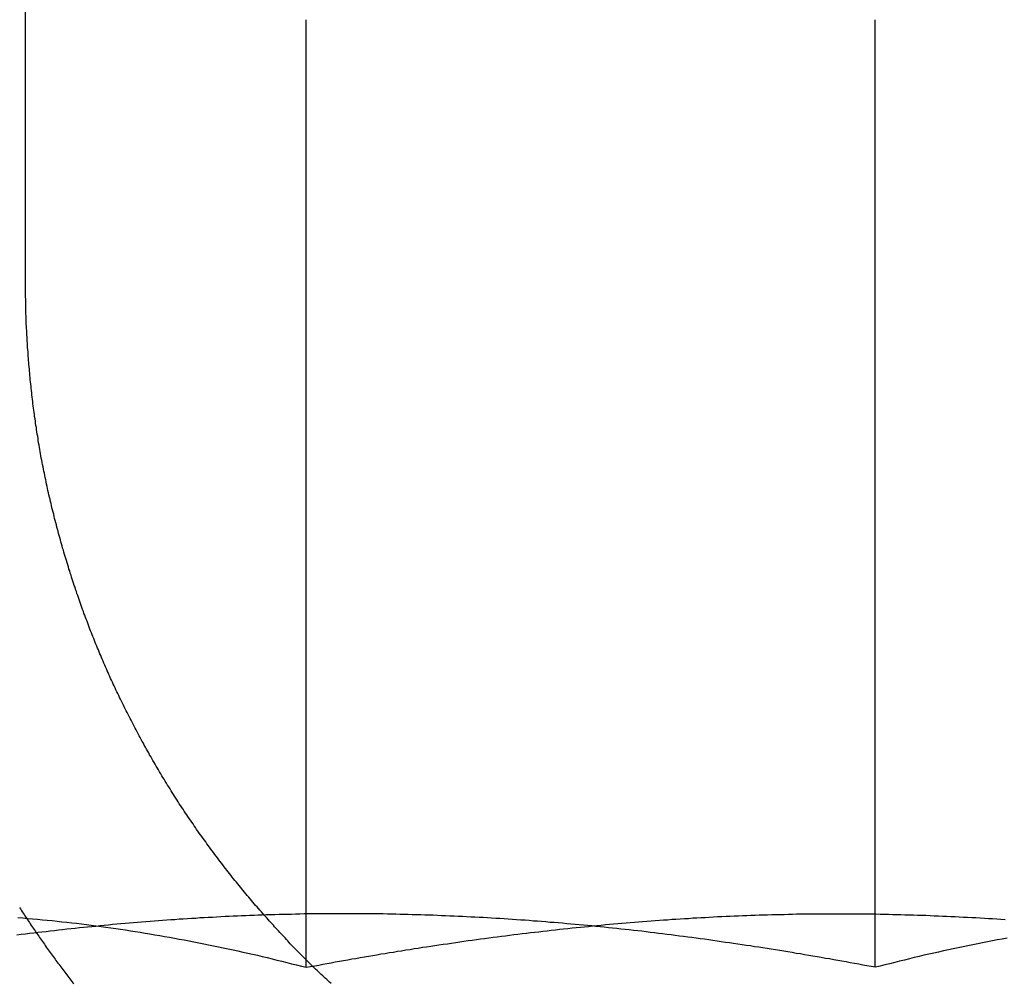
# Model space of a CAD drawing. Extents: x -146 to 292, y -452 to 207.
# Drawn here: x 114 to 119, y 118 to 123 of the extents above; entities that cross this region are included whole.
import ezdxf

# ---------------------------------------------------------------- set-up
doc = ezdxf.new("R2010")
doc.units = 0
doc.header["$LTSCALE"] = 20
doc.linetypes.add('VERDECKT', pattern=[0.375, 0.25, -0.125])
doc.layers.get('0').update_dxf_attribs({"linetype": 'CONTINUOUS'})

# ---------------------------------------------------------------- blocks, each defined once
blk = doc.blocks.new('A$C0113358C')
at = {"color": 1, "linetype": 'VERDECKT', "extrusion": (0, 1, -2e-16)}
for p, q in [((109.74402, 122), (109.74402, 123.52121)), ((111.21901, 118.41792), (111.21901, 123.39274))]:
    blk.add_line(p, q, dxfattribs=at)
at = {"color": 3, "linetype": 'CONTINUOUS', "extrusion": (0, 1, -2e-16)}
blk.add_line((114.2076, 118.41792), (114.2076, 123.39274), dxfattribs=at)
at = {"color": 1}
for points in [[(109.712, 118.732, 0), (109.717, 118.725, 0), (109.721, 118.718, 0), (109.726, 118.71, 0), (109.731, 118.703, 0), (109.736, 118.696, 0), (109.74, 118.689, 0), (109.745, 118.682, 0), (109.75, 118.674, 0), (109.755, 118.667, 0), (109.76, 118.66, 0), (109.765, 118.653, 0), (109.769, 118.646, 0), (109.774, 118.638, 0), (109.779, 118.631, 0), (109.784, 118.624, 0), (109.789, 118.617, 0), (109.794, 118.61, 0), (109.799, 118.603, 0), (109.804, 118.595, 0), (109.809, 118.588, 0), (109.814, 118.581, 0), (109.818, 118.574, 0), (109.823, 118.567, 0), (109.828, 118.56, 0), (109.833, 118.553, 0), (109.838, 118.546, 0), (109.843, 118.539, 0), (109.848, 118.532, 0), (109.853, 118.524, 0), (109.858, 118.517, 0), (109.863, 118.51, 0), (109.869, 118.503, 0), (109.874, 118.496, 0), (109.879, 118.489, 0), (109.884, 118.482, 0), (109.889, 118.475, 0), (109.894, 118.468, 0), (109.899, 118.461, 0), (109.904, 118.454, 0), (109.909, 118.447, 0), (109.914, 118.44, 0), (109.919, 118.434, 0), (109.925, 118.427, 0), (109.93, 118.42, 0), (109.935, 118.413, 0), (109.94, 118.406, 0), (109.945, 118.399, 0), (109.95, 118.392, 0), (109.956, 118.385, 0), (109.961, 118.378, 0), (109.966, 118.371, 0), (109.971, 118.365, 0), (109.977, 118.358, 0), (109.982, 118.351, 0), (109.987, 118.344, 0), (109.992, 118.337, 0), (109.998, 118.331, 0)], [(110.997, 118.692, 0), (110.99, 118.701, 0), (110.983, 118.709, 0), (110.975, 118.718, 0), (110.968, 118.726, 0), (110.961, 118.735, 0), (110.953, 118.743, 0), (110.946, 118.752, 0), (110.939, 118.76, 0), (110.931, 118.769, 0), (110.924, 118.778, 0), (110.917, 118.786, 0), (110.909, 118.795, 0), (110.902, 118.804, 0), (110.895, 118.812, 0), (110.888, 118.821, 0), (110.88, 118.83, 0), (110.873, 118.839, 0), (110.866, 118.848, 0), (110.859, 118.857, 0), (110.852, 118.865, 0), (110.844, 118.874, 0), (110.837, 118.883, 0), (110.83, 118.892, 0), (110.823, 118.901, 0), (110.816, 118.91, 0), (110.809, 118.919, 0), (110.802, 118.928, 0), (110.795, 118.937, 0), (110.787, 118.946, 0), (110.78, 118.956, 0), (110.773, 118.965, 0), (110.766, 118.974, 0), (110.759, 118.983, 0), (110.752, 118.992, 0), (110.745, 119.001, 0), (110.739, 119.011, 0), (110.732, 119.02, 0), (110.725, 119.029, 0), (110.718, 119.039, 0), (110.711, 119.048, 0), (110.704, 119.057, 0), (110.697, 119.067, 0), (110.691, 119.076, 0), (110.684, 119.085, 0), (110.677, 119.095, 0), (110.67, 119.104, 0), (110.663, 119.114, 0), (110.657, 119.123, 0), (110.65, 119.133, 0), (110.643, 119.142, 0), (110.637, 119.152, 0), (110.63, 119.161, 0), (110.624, 119.171, 0), (110.617, 119.18, 0), (110.61, 119.19, 0), (110.604, 119.199, 0), (110.597, 119.209, 0), (110.591, 119.219, 0), (110.584, 119.228, 0), (110.578, 119.238, 0), (110.572, 119.248, 0), (110.565, 119.257, 0), (110.559, 119.267, 0), (110.552, 119.277, 0), (110.546, 119.287, 0), (110.54, 119.296, 0), (110.534, 119.306, 0), (110.527, 119.316, 0), (110.521, 119.326, 0), (110.515, 119.336, 0), (110.509, 119.345, 0), (110.503, 119.355, 0), (110.496, 119.365, 0), (110.49, 119.375, 0), (110.484, 119.385, 0), (110.478, 119.395, 0), (110.472, 119.405, 0), (110.466, 119.415, 0), (110.46, 119.424, 0), (110.454, 119.434, 0), (110.448, 119.444, 0), (110.443, 119.454, 0), (110.437, 119.464, 0), (110.431, 119.474, 0), (110.425, 119.484, 0), (110.419, 119.494, 0), (110.413, 119.504, 0), (110.408, 119.514, 0), (110.402, 119.524, 0), (110.396, 119.534, 0), (110.391, 119.544, 0), (110.385, 119.554, 0), (110.379, 119.564, 0), (110.374, 119.574, 0), (110.368, 119.584, 0), (110.363, 119.594, 0), (110.357, 119.604, 0), (110.352, 119.614, 0), (110.346, 119.624, 0), (110.341, 119.634, 0), (110.336, 119.644, 0), (110.33, 119.654, 0), (110.325, 119.664, 0), (110.32, 119.674, 0), (110.314, 119.684, 0), (110.309, 119.695, 0), (110.304, 119.705, 0), (110.299, 119.715, 0), (110.293, 119.725, 0), (110.288, 119.735, 0), (110.283, 119.745, 0), (110.278, 119.755, 0), (110.273, 119.765, 0), (110.268, 119.775, 0), (110.263, 119.785, 0), (110.258, 119.795, 0), (110.253, 119.805, 0), (110.248, 119.815, 0), (110.243, 119.825, 0), (110.238, 119.835, 0), (110.234, 119.845, 0), (110.229, 119.855, 0), (110.224, 119.865, 0), (110.219, 119.875, 0), (110.215, 119.885, 0), (110.21, 119.895, 0), (110.205, 119.905, 0), (110.201, 119.915, 0), (110.196, 119.925, 0), (110.191, 119.935, 0), (110.187, 119.945, 0), (110.182, 119.955, 0), (110.178, 119.965, 0), (110.173, 119.975, 0), (110.169, 119.985, 0), (110.165, 119.995, 0), (110.16, 120.005, 0), (110.156, 120.015, 0), (110.152, 120.025, 0), (110.147, 120.035, 0), (110.143, 120.045, 0), (110.139, 120.055, 0), (110.135, 120.064, 0), (110.131, 120.074, 0), (110.127, 120.084, 0), (110.122, 120.094, 0), (110.118, 120.104, 0), (110.114, 120.114, 0), (110.11, 120.124, 0), (110.106, 120.134, 0), (110.102, 120.144, 0), (110.098, 120.154, 0), (110.094, 120.164, 0), (110.09, 120.174, 0), (110.086, 120.184, 0), (110.082, 120.194, 0), (110.078, 120.204, 0), (110.075, 120.214, 0), (110.071, 120.225, 0), (110.067, 120.235, 0), (110.063, 120.245, 0), (110.059, 120.255, 0), (110.055, 120.266, 0), (110.051, 120.276, 0), (110.048, 120.286, 0), (110.044, 120.297, 0), (110.04, 120.307, 0), (110.036, 120.318, 0), (110.033, 120.328, 0), (110.029, 120.339, 0), (110.025, 120.349, 0), (110.022, 120.36, 0), (110.018, 120.37, 0), (110.014, 120.381, 0), (110.011, 120.391, 0), (110.007, 120.402, 0), (110.004, 120.413, 0), (110, 120.423, 0), (109.996, 120.434, 0), (109.993, 120.445, 0), (109.989, 120.456, 0), (109.986, 120.466, 0), (109.983, 120.477, 0), (109.979, 120.488, 0), (109.976, 120.499, 0), (109.972, 120.509, 0), (109.969, 120.52, 0), (109.966, 120.531, 0), (109.962, 120.542, 0), (109.959, 120.553, 0), (109.956, 120.564, 0), (109.952, 120.575, 0), (109.949, 120.586, 0), (109.946, 120.597, 0), (109.943, 120.608, 0), (109.939, 120.619, 0), (109.936, 120.63, 0), (109.933, 120.641, 0), (109.93, 120.652, 0), (109.927, 120.663, 0), (109.924, 120.674, 0), (109.921, 120.685, 0), (109.918, 120.696, 0), (109.915, 120.707, 0), (109.912, 120.718, 0), (109.909, 120.729, 0), (109.906, 120.741, 0), (109.903, 120.752, 0), (109.9, 120.763, 0), (109.897, 120.774, 0), (109.894, 120.785, 0), (109.892, 120.797, 0), (109.889, 120.808, 0), (109.886, 120.819, 0), (109.883, 120.83, 0), (109.881, 120.842, 0), (109.878, 120.853, 0), (109.875, 120.864, 0), (109.873, 120.875, 0), (109.87, 120.887, 0), (109.867, 120.898, 0), (109.865, 120.909, 0), (109.862, 120.921, 0), (109.86, 120.932, 0), (109.857, 120.943, 0), (109.855, 120.955, 0), (109.852, 120.966, 0), (109.85, 120.977, 0), (109.848, 120.989, 0), (109.845, 121, 0), (109.843, 121.012, 0), (109.841, 121.023, 0), (109.838, 121.034, 0), (109.836, 121.046, 0), (109.834, 121.057, 0), (109.832, 121.069, 0), (109.83, 121.08, 0), (109.827, 121.091, 0), (109.825, 121.103, 0), (109.823, 121.114, 0), (109.821, 121.126, 0), (109.819, 121.137, 0), (109.817, 121.149, 0), (109.815, 121.16, 0), (109.813, 121.171, 0), (109.811, 121.183, 0), (109.81, 121.194, 0), (109.808, 121.206, 0), (109.806, 121.217, 0), (109.804, 121.229, 0), (109.802, 121.24, 0), (109.801, 121.252, 0), (109.799, 121.263, 0), (109.797, 121.274, 0), (109.796, 121.286, 0), (109.794, 121.297, 0), (109.792, 121.309, 0), (109.791, 121.32, 0), (109.789, 121.332, 0), (109.788, 121.343, 0), (109.786, 121.354, 0), (109.785, 121.366, 0), (109.783, 121.377, 0), (109.782, 121.389, 0), (109.781, 121.4, 0), (109.779, 121.412, 0), (109.778, 121.423, 0), (109.777, 121.434, 0), (109.775, 121.446, 0), (109.774, 121.457, 0), (109.773, 121.468, 0), (109.772, 121.48, 0), (109.77, 121.491, 0), (109.769, 121.503, 0), (109.768, 121.514, 0), (109.767, 121.525, 0), (109.766, 121.537, 0), (109.765, 121.548, 0), (109.764, 121.559, 0), (109.763, 121.57, 0), (109.762, 121.582, 0), (109.761, 121.593, 0), (109.76, 121.604, 0), (109.759, 121.616, 0), (109.758, 121.627, 0), (109.757, 121.638, 0), (109.757, 121.649, 0), (109.756, 121.66, 0), (109.755, 121.672, 0), (109.754, 121.683, 0), (109.754, 121.694, 0), (109.753, 121.705, 0), (109.752, 121.716, 0), (109.752, 121.727, 0), (109.751, 121.738, 0), (109.751, 121.75, 0), (109.75, 121.761, 0), (109.749, 121.772, 0), (109.749, 121.783, 0), (109.748, 121.794, 0), (109.748, 121.805, 0), (109.748, 121.816, 0), (109.747, 121.827, 0), (109.747, 121.838, 0), (109.746, 121.849, 0), (109.746, 121.86, 0), (109.746, 121.871, 0), (109.745, 121.881, 0), (109.745, 121.892, 0), (109.745, 121.903, 0), (109.745, 121.914, 0), (109.745, 121.925, 0), (109.744, 121.936, 0), (109.744, 121.946, 0), (109.744, 121.957, 0), (109.744, 121.968, 0), (109.744, 121.979, 0), (109.744, 121.989, 0), (109.744, 122, 0)], [(109.704, 118.679, 0), (109.73, 118.677, 0), (109.755, 118.675, 0), (109.781, 118.673, 0), (109.807, 118.67, 0), (109.833, 118.668, 0), (109.858, 118.665, 0), (109.884, 118.663, 0), (109.91, 118.66, 0), (109.935, 118.657, 0), (109.961, 118.655, 0), (109.987, 118.652, 0), (110.012, 118.649, 0), (110.038, 118.646, 0), (110.064, 118.642, 0), (110.089, 118.639, 0), (110.115, 118.636, 0), (110.141, 118.632, 0), (110.166, 118.629, 0), (110.192, 118.625, 0), (110.218, 118.622, 0), (110.243, 118.618, 0), (110.269, 118.614, 0), (110.295, 118.61, 0), (110.32, 118.606, 0), (110.346, 118.602, 0), (110.372, 118.598, 0), (110.397, 118.594, 0), (110.423, 118.589, 0), (110.449, 118.585, 0), (110.474, 118.58, 0), (110.5, 118.576, 0), (110.526, 118.571, 0), (110.551, 118.566, 0), (110.577, 118.562, 0), (110.603, 118.557, 0), (110.628, 118.552, 0), (110.654, 118.547, 0), (110.68, 118.542, 0), (110.705, 118.536, 0), (110.731, 118.531, 0), (110.757, 118.526, 0), (110.783, 118.52, 0), (110.808, 118.515, 0), (110.834, 118.509, 0), (110.86, 118.504, 0), (110.885, 118.498, 0), (110.911, 118.492, 0), (110.937, 118.487, 0), (110.962, 118.481, 0), (110.988, 118.475, 0), (111.014, 118.469, 0), (111.039, 118.463, 0), (111.065, 118.456, 0), (111.091, 118.45, 0), (111.116, 118.444, 0), (111.142, 118.437, 0), (111.168, 118.431, 0), (111.193, 118.424, 0), (111.219, 118.418, 0)], [(111.349, 118.333, 0), (111.341, 118.34, 0), (111.334, 118.347, 0), (111.327, 118.354, 0), (111.319, 118.361, 0), (111.312, 118.367, 0), (111.305, 118.374, 0), (111.297, 118.381, 0), (111.29, 118.388, 0), (111.283, 118.395, 0), (111.276, 118.402, 0), (111.268, 118.409, 0), (111.261, 118.416, 0), (111.254, 118.423, 0), (111.247, 118.43, 0), (111.24, 118.437, 0), (111.233, 118.444, 0), (111.226, 118.451, 0), (111.219, 118.458, 0), (111.212, 118.465, 0), (111.205, 118.471, 0), (111.198, 118.478, 0), (111.191, 118.485, 0), (111.184, 118.492, 0), (111.177, 118.5, 0), (111.17, 118.507, 0), (111.163, 118.514, 0), (111.156, 118.521, 0), (111.149, 118.528, 0), (111.142, 118.535, 0), (111.135, 118.542, 0), (111.128, 118.55, 0), (111.122, 118.557, 0), (111.115, 118.564, 0), (111.108, 118.572, 0), (111.101, 118.579, 0), (111.094, 118.586, 0), (111.087, 118.594, 0), (111.08, 118.601, 0), (111.073, 118.609, 0), (111.066, 118.616, 0), (111.059, 118.624, 0), (111.052, 118.631, 0), (111.046, 118.639, 0), (111.039, 118.646, 0), (111.032, 118.654, 0), (111.025, 118.661, 0), (111.018, 118.669, 0), (111.011, 118.677, 0), (111.004, 118.684, 0), (110.997, 118.692, 0)], [(111.219, 118.418, 0), (111.241, 118.422, 0), (111.263, 118.426, 0), (111.284, 118.43, 0), (111.306, 118.434, 0), (111.328, 118.438, 0), (111.35, 118.442, 0), (111.371, 118.446, 0), (111.393, 118.45, 0), (111.415, 118.454, 0), (111.437, 118.458, 0), (111.459, 118.462, 0), (111.48, 118.465, 0), (111.502, 118.469, 0), (111.524, 118.473, 0), (111.546, 118.477, 0), (111.568, 118.48, 0), (111.589, 118.484, 0), (111.611, 118.488, 0), (111.633, 118.491, 0), (111.655, 118.495, 0), (111.677, 118.498, 0), (111.698, 118.502, 0), (111.72, 118.505, 0), (111.742, 118.509, 0), (111.764, 118.512, 0), (111.786, 118.516, 0), (111.807, 118.519, 0), (111.829, 118.523, 0), (111.851, 118.526, 0), (111.873, 118.529, 0), (111.895, 118.533, 0), (111.916, 118.536, 0), (111.938, 118.539, 0), (111.96, 118.542, 0), (111.982, 118.545, 0), (112.004, 118.549, 0), (112.026, 118.552, 0), (112.047, 118.555, 0), (112.069, 118.558, 0), (112.091, 118.561, 0), (112.113, 118.564, 0), (112.135, 118.567, 0), (112.156, 118.57, 0), (112.178, 118.573, 0), (112.2, 118.576, 0), (112.222, 118.578, 0), (112.244, 118.581, 0), (112.266, 118.584, 0), (112.287, 118.587, 0), (112.309, 118.59, 0), (112.331, 118.592, 0), (112.353, 118.595, 0), (112.375, 118.598, 0), (112.397, 118.6, 0), (112.418, 118.603, 0), (112.44, 118.605, 0), (112.462, 118.608, 0), (112.484, 118.61, 0), (112.506, 118.613, 0), (112.528, 118.615, 0), (112.549, 118.618, 0), (112.571, 118.62, 0), (112.593, 118.622, 0), (112.615, 118.625, 0), (112.637, 118.627, 0), (112.659, 118.629, 0), (112.68, 118.631, 0), (112.702, 118.633, 0), (112.724, 118.636, 0), (112.746, 118.638, 0), (112.768, 118.64, 0), (112.79, 118.642, 0), (112.811, 118.644, 0), (112.833, 118.646, 0), (112.855, 118.648, 0), (112.877, 118.65, 0), (112.899, 118.651, 0), (112.921, 118.653, 0), (112.943, 118.655, 0), (112.964, 118.657, 0), (112.986, 118.658, 0), (113.008, 118.66, 0), (113.03, 118.662, 0), (113.052, 118.663, 0), (113.074, 118.665, 0), (113.096, 118.667, 0), (113.117, 118.668, 0), (113.139, 118.67, 0), (113.161, 118.671, 0), (113.183, 118.673, 0), (113.205, 118.674, 0), (113.227, 118.675, 0), (113.249, 118.677, 0), (113.27, 118.678, 0), (113.292, 118.679, 0), (113.314, 118.68, 0), (113.336, 118.681, 0), (113.358, 118.683, 0), (113.38, 118.684, 0), (113.402, 118.685, 0), (113.424, 118.686, 0), (113.445, 118.687, 0), (113.467, 118.688, 0), (113.489, 118.689, 0), (113.511, 118.69, 0), (113.533, 118.69, 0), (113.555, 118.691, 0), (113.577, 118.692, 0), (113.598, 118.693, 0), (113.62, 118.693, 0), (113.642, 118.694, 0), (113.664, 118.695, 0), (113.686, 118.695, 0), (113.708, 118.696, 0), (113.73, 118.696, 0), (113.752, 118.697, 0), (113.773, 118.697, 0), (113.795, 118.698, 0), (113.817, 118.698, 0), (113.839, 118.698, 0), (113.861, 118.699, 0), (113.883, 118.699, 0), (113.905, 118.699, 0), (113.927, 118.699, 0), (113.949, 118.699, 0), (113.97, 118.699, 0), (113.992, 118.699, 0), (114.014, 118.699, 0), (114.036, 118.699, 0), (114.058, 118.699, 0), (114.08, 118.699, 0), (114.102, 118.699, 0), (114.124, 118.699, 0), (114.145, 118.699, 0), (114.167, 118.698, 0), (114.189, 118.698, 0), (114.211, 118.698, 0), (114.233, 118.697, 0), (114.255, 118.697, 0), (114.277, 118.697, 0), (114.299, 118.696, 0), (114.321, 118.696, 0), (114.343, 118.695, 0), (114.364, 118.694, 0), (114.386, 118.694, 0), (114.408, 118.693, 0), (114.43, 118.692, 0), (114.452, 118.692, 0), (114.474, 118.691, 0), (114.496, 118.69, 0), (114.518, 118.689, 0), (114.54, 118.688, 0), (114.562, 118.687, 0), (114.583, 118.686, 0), (114.605, 118.685, 0), (114.627, 118.684, 0), (114.649, 118.683, 0), (114.671, 118.682, 0), (114.693, 118.681, 0), (114.715, 118.68, 0), (114.737, 118.679, 0), (114.759, 118.677, 0), (114.781, 118.676, 0), (114.803, 118.675, 0), (114.824, 118.674, 0), (114.846, 118.672, 0), (114.868, 118.671, 0), (114.89, 118.669, 0)]]:
    blk.add_polyline3d(points, dxfattribs=at)
at = {"color": 3}
for points in [[(114.208, 118.418, 0), (114.186, 118.422, 0), (114.164, 118.426, 0), (114.142, 118.43, 0), (114.121, 118.434, 0), (114.099, 118.438, 0), (114.077, 118.442, 0), (114.055, 118.446, 0), (114.033, 118.45, 0), (114.012, 118.454, 0), (113.99, 118.458, 0), (113.968, 118.462, 0), (113.946, 118.465, 0), (113.924, 118.469, 0), (113.902, 118.473, 0), (113.88, 118.477, 0), (113.859, 118.48, 0), (113.837, 118.484, 0), (113.815, 118.488, 0), (113.793, 118.491, 0), (113.771, 118.495, 0), (113.749, 118.499, 0), (113.727, 118.502, 0), (113.706, 118.506, 0), (113.684, 118.509, 0), (113.662, 118.513, 0), (113.64, 118.516, 0), (113.618, 118.52, 0), (113.596, 118.523, 0), (113.574, 118.526, 0), (113.552, 118.53, 0), (113.53, 118.533, 0), (113.508, 118.536, 0), (113.486, 118.54, 0), (113.464, 118.543, 0), (113.443, 118.546, 0), (113.421, 118.549, 0), (113.399, 118.552, 0), (113.377, 118.556, 0), (113.355, 118.559, 0), (113.333, 118.562, 0), (113.311, 118.565, 0), (113.289, 118.568, 0), (113.267, 118.571, 0), (113.245, 118.574, 0), (113.223, 118.577, 0), (113.201, 118.579, 0), (113.179, 118.582, 0), (113.157, 118.585, 0), (113.135, 118.588, 0), (113.113, 118.591, 0), (113.091, 118.593, 0), (113.07, 118.596, 0), (113.048, 118.599, 0), (113.026, 118.601, 0), (113.004, 118.604, 0), (112.982, 118.607, 0), (112.96, 118.609, 0), (112.938, 118.612, 0), (112.916, 118.614, 0), (112.894, 118.616, 0), (112.872, 118.619, 0), (112.85, 118.621, 0), (112.828, 118.624, 0), (112.806, 118.626, 0), (112.784, 118.628, 0), (112.762, 118.63, 0), (112.74, 118.633, 0), (112.719, 118.635, 0), (112.697, 118.637, 0), (112.675, 118.639, 0), (112.653, 118.641, 0), (112.631, 118.643, 0), (112.609, 118.645, 0), (112.587, 118.647, 0), (112.565, 118.649, 0), (112.543, 118.651, 0), (112.521, 118.653, 0), (112.499, 118.654, 0), (112.477, 118.656, 0), (112.455, 118.658, 0), (112.434, 118.66, 0), (112.412, 118.661, 0), (112.39, 118.663, 0), (112.368, 118.665, 0), (112.346, 118.666, 0), (112.324, 118.668, 0), (112.302, 118.669, 0), (112.28, 118.671, 0), (112.258, 118.672, 0), (112.236, 118.674, 0), (112.214, 118.675, 0), (112.192, 118.676, 0), (112.171, 118.677, 0), (112.149, 118.679, 0), (112.127, 118.68, 0), (112.105, 118.681, 0), (112.083, 118.682, 0), (112.061, 118.683, 0), (112.039, 118.684, 0), (112.017, 118.685, 0), (111.995, 118.686, 0), (111.973, 118.687, 0), (111.951, 118.688, 0), (111.93, 118.689, 0), (111.908, 118.69, 0), (111.886, 118.691, 0), (111.864, 118.692, 0), (111.842, 118.692, 0), (111.82, 118.693, 0), (111.798, 118.694, 0), (111.776, 118.694, 0), (111.754, 118.695, 0), (111.732, 118.696, 0), (111.711, 118.696, 0), (111.689, 118.697, 0), (111.667, 118.697, 0), (111.645, 118.697, 0), (111.623, 118.698, 0), (111.601, 118.698, 0), (111.579, 118.698, 0), (111.557, 118.699, 0), (111.535, 118.699, 0), (111.514, 118.699, 0), (111.492, 118.699, 0), (111.47, 118.699, 0), (111.448, 118.699, 0), (111.426, 118.699, 0), (111.404, 118.699, 0), (111.382, 118.699, 0), (111.36, 118.699, 0), (111.338, 118.699, 0), (111.317, 118.699, 0), (111.295, 118.699, 0), (111.273, 118.699, 0), (111.251, 118.698, 0), (111.229, 118.698, 0), (111.207, 118.698, 0), (111.185, 118.697, 0), (111.163, 118.697, 0), (111.142, 118.696, 0), (111.12, 118.696, 0), (111.098, 118.695, 0), (111.076, 118.695, 0), (111.054, 118.694, 0), (111.032, 118.693, 0), (111.01, 118.693, 0), (110.988, 118.692, 0), (110.967, 118.691, 0), (110.945, 118.69, 0), (110.923, 118.69, 0), (110.901, 118.689, 0), (110.879, 118.688, 0), (110.857, 118.687, 0), (110.835, 118.686, 0), (110.813, 118.685, 0), (110.792, 118.684, 0), (110.77, 118.683, 0), (110.748, 118.681, 0), (110.726, 118.68, 0), (110.704, 118.679, 0), (110.682, 118.678, 0), (110.66, 118.677, 0), (110.639, 118.675, 0), (110.617, 118.674, 0), (110.595, 118.673, 0), (110.573, 118.671, 0), (110.551, 118.67, 0), (110.529, 118.668, 0), (110.507, 118.667, 0), (110.486, 118.665, 0), (110.464, 118.663, 0), (110.442, 118.662, 0), (110.42, 118.66, 0), (110.398, 118.658, 0), (110.376, 118.657, 0), (110.354, 118.655, 0), (110.333, 118.653, 0), (110.311, 118.651, 0), (110.289, 118.65, 0), (110.267, 118.648, 0), (110.245, 118.646, 0), (110.223, 118.644, 0), (110.201, 118.642, 0), (110.18, 118.64, 0), (110.158, 118.638, 0), (110.136, 118.636, 0), (110.114, 118.633, 0), (110.092, 118.631, 0), (110.07, 118.629, 0), (110.049, 118.627, 0), (110.027, 118.625, 0), (110.005, 118.622, 0), (109.983, 118.62, 0), (109.961, 118.618, 0), (109.939, 118.615, 0), (109.918, 118.613, 0), (109.896, 118.61, 0), (109.874, 118.608, 0), (109.852, 118.605, 0), (109.83, 118.603, 0), (109.808, 118.6, 0), (109.787, 118.598, 0), (109.765, 118.595, 0), (109.743, 118.592, 0), (109.721, 118.59, 0), (109.699, 118.587, 0)], [(110.997, 118.692, 0), (110.997, 118.692, 0), (110.997, 118.692, 0), (110.997, 118.692, 0), (110.997, 118.692, 0), (110.997, 118.692, 0), (110.997, 118.692, 0), (110.997, 118.692, 0), (110.997, 118.692, 0), (110.997, 118.692, 0), (110.997, 118.692, 0), (110.997, 118.692, 0), (110.997, 118.692, 0), (110.997, 118.692, 0), (110.997, 118.692, 0), (110.997, 118.692, 0), (110.997, 118.692, 0), (110.997, 118.692, 0), (110.997, 118.692, 0), (110.997, 118.692, 0), (110.997, 118.692, 0), (110.997, 118.692, 0), (110.997, 118.692, 0), (110.997, 118.692, 0), (110.997, 118.692, 0), (110.997, 118.692, 0), (110.997, 118.692, 0), (110.997, 118.692, 0), (110.997, 118.692, 0), (110.997, 118.692, 0), (110.997, 118.692, 0), (110.997, 118.692, 0), (110.997, 118.692, 0), (110.997, 118.692, 0), (110.997, 118.692, 0), (110.997, 118.692, 0), (110.997, 118.692, 0), (110.997, 118.692, 0), (110.997, 118.692, 0), (110.997, 118.692, 0), (110.997, 118.692, 0), (110.997, 118.692, 0), (110.997, 118.692, 0), (110.997, 118.692, 0), (110.997, 118.692, 0), (110.997, 118.692, 0), (110.997, 118.692, 0), (110.997, 118.692, 0), (110.997, 118.692, 0), (110.997, 118.692, 0), (110.997, 118.692, 0), (110.997, 118.692, 0), (110.997, 118.692, 0), (110.997, 118.692, 0), (110.997, 118.692, 0), (110.997, 118.692, 0), (110.997, 118.692, 0), (110.997, 118.692, 0), (110.997, 118.692, 0), (110.997, 118.692, 0), (110.997, 118.692, 0), (110.997, 118.692, 0), (110.997, 118.692, 0), (110.997, 118.692, 0), (110.997, 118.692, 0), (110.997, 118.692, 0), (110.997, 118.692, 0), (110.997, 118.692, 0), (110.997, 118.692, 0), (110.997, 118.692, 0), (110.997, 118.692, 0), (110.997, 118.692, 0), (110.997, 118.692, 0), (110.997, 118.692, 0), (110.997, 118.692, 0), (110.997, 118.692, 0), (110.997, 118.692, 0), (110.997, 118.692, 0), (110.997, 118.692, 0), (110.997, 118.692, 0), (110.997, 118.692, 0), (110.997, 118.692, 0), (110.997, 118.692, 0), (110.997, 118.692, 0), (110.997, 118.692, 0), (110.997, 118.692, 0), (110.997, 118.692, 0), (110.997, 118.692, 0), (110.997, 118.692, 0), (110.997, 118.692, 0), (110.997, 118.692, 0), (110.997, 118.692, 0), (110.997, 118.692, 0), (110.997, 118.692, 0), (110.997, 118.692, 0), (110.997, 118.692, 0), (110.997, 118.692, 0), (110.997, 118.692, 0), (110.997, 118.692, 0), (110.997, 118.692, 0), (110.997, 118.692, 0), (110.997, 118.692, 0), (110.997, 118.692, 0), (110.997, 118.692, 0), (110.997, 118.692, 0), (110.997, 118.692, 0), (110.997, 118.692, 0), (110.997, 118.692, 0), (110.997, 118.692, 0), (110.997, 118.692, 0), (110.997, 118.692, 0), (110.997, 118.692, 0), (110.997, 118.692, 0), (110.997, 118.692, 0), (110.997, 118.692, 0), (110.997, 118.692, 0), (110.997, 118.692, 0), (110.997, 118.692, 0), (110.997, 118.692, 0), (110.997, 118.692, 0), (110.997, 118.692, 0), (110.997, 118.692, 0), (110.997, 118.692, 0), (110.997, 118.692, 0), (110.997, 118.692, 0), (110.997, 118.692, 0), (110.997, 118.692, 0), (110.997, 118.692, 0)], [(114.901, 118.571, 0), (114.875, 118.566, 0), (114.849, 118.562, 0), (114.824, 118.557, 0), (114.798, 118.552, 0), (114.772, 118.547, 0), (114.747, 118.542, 0), (114.721, 118.536, 0), (114.695, 118.531, 0), (114.67, 118.526, 0), (114.644, 118.52, 0), (114.618, 118.515, 0), (114.593, 118.509, 0), (114.567, 118.504, 0), (114.541, 118.498, 0), (114.516, 118.492, 0), (114.49, 118.487, 0), (114.464, 118.481, 0), (114.439, 118.475, 0), (114.413, 118.469, 0), (114.387, 118.463, 0), (114.362, 118.456, 0), (114.336, 118.45, 0), (114.31, 118.444, 0), (114.285, 118.437, 0), (114.259, 118.431, 0), (114.233, 118.424, 0), (114.208, 118.418, 0)]]:
    blk.add_polyline3d(points, dxfattribs=at)

msp = doc.modelspace()

# ---------------------------------------------------------------- block references
msp.add_blockref('A$C0113358C', (4.0046, 0, -151.9959))

doc.saveas('drawing.dxf')
